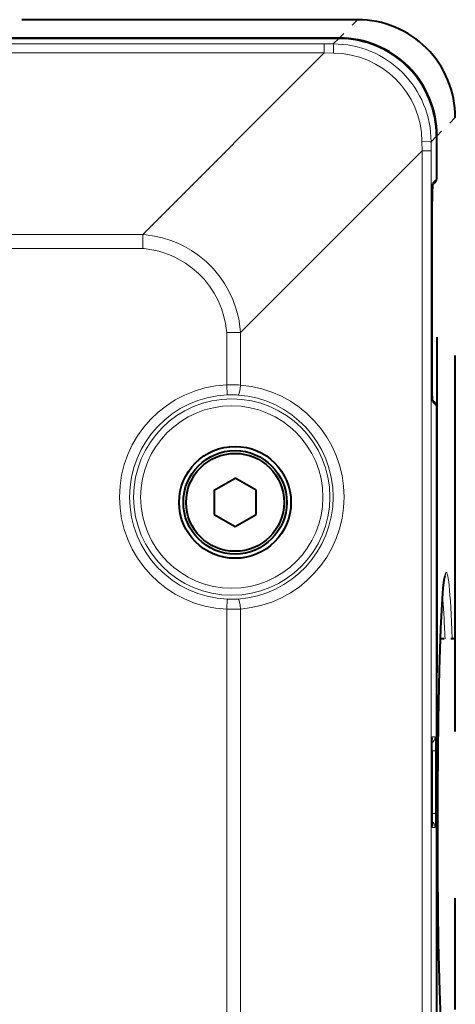
# Model space of a CAD drawing. Extents: x 40 to 818, y 24 to 535.
# Drawn here: x 717 to 732, y 180 to 216 of the extents above; entities that cross this region are included whole.
import ezdxf

# ---------------------------------------------------------------- set-up
doc = ezdxf.new("R2010")
doc.units = 0
doc.linetypes.add('DASHSPACE', pattern=[30, 12, -18])

msp = doc.modelspace()

# ---------------------------------------------------------------- linework, layer by layer
at = {"color": 7, "linetype": 'DASHSPACE', "lineweight": 40}
for p, q in [((728.788452, 215.658142), (678.28241, 215.65802)), ((728.134033, 215.00354), (678.93689, 215.003403)), ((732.286621, 161.654099), (732.286499, 212.160141)), ((731.632019, 162.308563), (731.631897, 211.505676))]:
    msp.add_line(p, q, dxfattribs=at)
at = {"color": 7, "linetype": 'DASHSPACE', "lineweight": 13}
for p, q in [((728.788452, 215.65799), (678.28241, 215.657867)), ((732.286499, 161.654099), (732.286316, 212.160141))]:
    msp.add_line(p, q, dxfattribs=at)
at = {"color": 7, "linetype": 'DASHSPACE', "lineweight": 13, "ltscale": 0.023138}
for p, q in [((728.788452, 215.65799), (728.134033, 215.00354)), ((732.286316, 212.160141), (731.631897, 211.505676))]:
    msp.add_line(p, q, dxfattribs=at)
at = {"color": 7, "lineweight": 40}
for p, q in [((728.118652, 214.988281), (678.952209, 214.988159)), ((731.616638, 211.490326), (731.616638, 209.959106)), ((731.572693, 209.853043), (731.472229, 209.752548)), ((731.459534, 202.639969), (731.459473, 209.174271)), ((731.572754, 201.961182), (731.472229, 202.061676)), ((731.616638, 201.855118), (731.61676, 162.323898)), ((723.660461, 198.840103), (724.410461, 199.273117)), ((725.160461, 198.840118), (724.410461, 199.273117)), ((723.660461, 198.840103), (723.660522, 197.974091)), ((725.160522, 197.974091), (725.160461, 198.840118)), ((723.660522, 197.974091), (724.410522, 197.541077)), ((724.410522, 197.541077), (725.160522, 197.974091)), ((731.443176, 189.523438), (731.443237, 187.290787))]:
    msp.add_line(p, q, dxfattribs=at)
at = {"color": 7, "lineweight": 13}
for p, q in [((728.118652, 214.98819), (678.952209, 214.988068)), ((727.59668, 214.792053), (679.474182, 214.791916)), ((727.922485, 214.792038), (727.59668, 214.792053)), ((727.59668, 214.468353), (727.59668, 214.792053)), ((728.118652, 214.98819), (727.922485, 214.792038)), ((727.59668, 214.468353), (679.474182, 214.468231)), ((721.108765, 207.980408), (727.59668, 214.468353)), ((727.929138, 214.46524), (727.59668, 214.468353)), ((731.09668, 210.968369), (731.093567, 211.300797)), ((731.616516, 211.490326), (731.42041, 211.294174)), ((731.42041, 210.968384), (731.42041, 211.294174)), ((731.616516, 211.490326), (731.616577, 209.959106)), ((724.608826, 204.480423), (731.09668, 210.968369)), ((731.096802, 162.845871), (731.09668, 210.968369)), ((731.096741, 210.968369), (731.42041, 210.968384)), ((731.420532, 162.845871), (731.42041, 210.968369)), ((731.616577, 209.959106), (731.481323, 209.823883)), ((731.459412, 202.639969), (731.459412, 209.174271)), ((685.962158, 207.980316), (721.108765, 207.980408)), ((721.108765, 207.980408), (721.108765, 207.482849)), ((685.962158, 207.482758), (721.108765, 207.482849)), ((724.608826, 204.480423), (724.111206, 204.480423)), ((724.111206, 204.480423), (724.111267, 202.607285)), ((724.608826, 204.480423), (724.608826, 202.59993)), ((724.12738, 202.247971), (724.111267, 202.607285)), ((731.616577, 201.855118), (731.481323, 201.990356)), ((731.616577, 201.855118), (731.616699, 162.323898)), ((724.12738, 194.947845), (724.111267, 194.588531)), ((724.111267, 194.588531), (724.111328, 179.225662)), ((724.608826, 194.595886), (724.608887, 179.218307)), ((731.564758, 190.025497), (731.46051, 190.023666)), ((731.443054, 189.523438), (731.443054, 187.290787)), ((731.443176, 189.525864), (731.582214, 189.525879)), ((731.582214, 189.525879), (731.582214, 187.288361)), ((731.443237, 187.288361), (731.582214, 187.288361)), ((731.46051, 186.790558), (731.564758, 186.788742))]:
    msp.add_line(p, q, dxfattribs=at)
at = {"color": 7, "linetype": 'DASHSPACE', "lineweight": 40, "ltscale": 0.013307}
msp.add_line((732.285522, 193.53212), (731.753235, 193.53212), dxfattribs=at)
at = {"color": 7, "linetype": 'DASHSPACE', "lineweight": 40, "ltscale": 0.33125}
msp.add_line((732.285522, 180.28212), (732.285522, 193.53212), dxfattribs=at)
at = {"color": 7, "lineweight": 13}
for points in [[(727.929138, 214.46524), (727.925049, 214.758484), (727.923157, 214.788757), (727.922729, 214.791367), (727.922485, 214.792038)], [(731.093567, 211.300797), (731.386841, 211.296692), (731.417114, 211.29483), (731.419739, 211.294403), (731.42041, 211.294174)], [(721.108765, 207.980408), (721.232727, 207.969315), (721.525452, 207.92691), (721.818542, 207.860855), (722.109802, 207.770386), (722.360962, 207.670883), (722.606689, 207.552444), (722.847717, 207.413727), (723.079102, 207.256683), (723.371704, 207.01828), (723.639465, 206.751297), (723.878662, 206.459396), (724.037476, 206.226776), (724.177673, 205.984253), (724.332825, 205.653503), (724.453796, 205.314331), (724.540955, 204.970917), (724.5979, 204.6026), (724.608826, 204.480423)], [(721.108765, 207.482849), (721.154602, 207.478485), (721.505737, 207.424103), (721.683472, 207.381851), (721.861755, 207.328918), (722.060852, 207.256516), (722.258057, 207.169983), (722.451721, 207.069229), (722.640259, 206.954514), (722.880615, 206.780869), (723.105591, 206.584808), (723.312134, 206.368835), (723.497375, 206.135956), (723.663269, 205.882828), (723.803345, 205.619141), (723.921204, 205.337555), (724.010681, 205.053528), (724.067566, 204.80072), (724.104248, 204.551025), (724.111206, 204.480423)]]:
    msp.add_lwpolyline(points, dxfattribs=at)
at = {"color": 7, "lineweight": 40}
for points in [[(731.475586, 209.786346), (731.461182, 209.419388), (731.459473, 209.174271)], [(731.475647, 202.027878), (731.461182, 202.394852), (731.459534, 202.639969)], [(731.443176, 189.523438), (731.448975, 189.890381), (731.454041, 189.974228)], [(731.443237, 187.290787), (731.448975, 186.923859), (731.454041, 186.839996)]]:
    msp.add_lwpolyline(points, dxfattribs=at)
at = {"color": 7, "linetype": 'DASHSPACE', "lineweight": 40}
for points in [[(731.812683, 194.772949), (731.855957, 195.343002), (731.89032, 195.638855), (731.918396, 195.780441)], [(731.918457, 178.033798), (731.91571, 178.042938), (731.896301, 178.13765), (731.863342, 178.396866), (731.830383, 178.780136), (731.783936, 179.564819), (731.730591, 180.953995), (731.68988, 182.657822), (731.659729, 185.084167), (731.656372, 188.167068), (731.681152, 190.642456), (731.717957, 192.416824), (731.768066, 193.901917), (731.812683, 194.772949)]]:
    msp.add_lwpolyline(points, dxfattribs=at)
at = {"color": 7, "linetype": 'DASHSPACE', "lineweight": 13}
msp.add_lwpolyline([(731.935425, 177.942963), (731.918579, 177.999557), (731.885376, 178.192108), (731.842468, 178.612), (731.802185, 179.207886), (731.765442, 179.965927), (731.718079, 181.38533), (731.682678, 183.064087), (731.660645, 184.940308), (731.653198, 186.907166), (731.660583, 188.874023), (731.682678, 190.750229), (731.718018, 192.42897), (731.765381, 193.848358), (731.812988, 194.788544)], dxfattribs=at)
at = {"color": 7, "lineweight": 13}
for radius in [3.508426, 3.258578]:
    msp.add_circle((724.29126, 198.597916), radius, dxfattribs=at)
at = {"color": 7, "lineweight": 40}
for radius in [2, 1.85, 1.75]:
    msp.add_circle((724.410522, 198.407104), radius, dxfattribs=at)
at = {"color": 7, "linetype": 'DASHSPACE', "lineweight": 13}
for centre, radius, start, end in [((728.789001, 212.160645), 3.497287, 359.9916, 90.008704), ((731.6875, 195.870483), 0.247851, 338.696971, 0.183541)]:
    msp.add_arc(centre, radius, start, end, dxfattribs=at)
at = {"color": 7, "linetype": 'DASHSPACE', "lineweight": 40}
for centre, radius, start, end in [((728.789368, 212.161011), 3.497073, 359.985634, 90.014667), ((728.134949, 211.506622), 3.496836, 359.984385, 90.01591)]:
    msp.add_arc(centre, radius, start, end, dxfattribs=at)
at = {"color": 7, "lineweight": 13}
for centre, radius, start, end in [((727.924194, 211.295837), 3.496141, 359.972915, 90.027385), ((728.119385, 211.491028), 3.497106, 359.988706, 90.0116), ((727.899475, 211.271164), 3.193799, 0.531592, 89.468573), ((724.29126, 198.597916), 4.013415, 92.570852, 267.429456), ((724.295166, 198.198883), 4.412238, 89.664101, 92.388704), ((724.295349, 198.214264), 4.396841, 85.91195, 89.665917), ((724.29657, 198.597916), 4.01443, 274.461354, 85.538933), ((724.29126, 198.597916), 3.653745, 92.570845, 267.429449), ((724.280884, 198.818756), 3.432656, 89.826693, 92.562915), ((724.280945, 198.823685), 3.427729, 86.056661, 89.827253), ((724.264648, 198.5979), 3.654061, 273.954602, 86.045699), ((724.280884, 198.377045), 3.432643, 267.437468, 270.173682), ((724.280884, 198.372299), 3.427885, 270.173191, 273.943578), ((724.295166, 198.997086), 4.412388, 267.611057, 270.335626), ((724.295471, 198.97998), 4.395272, 270.333468, 274.088679)]:
    msp.add_arc(centre, radius, start, end, dxfattribs=at)
at = {"color": 7, "lineweight": 40}
for centre, radius, start, end in [((728.119568, 211.491241), 3.496983, 359.985188, 90.015118), ((731.466614, 209.959106), 0.15, 315.000152, 0.000152), ((731.466675, 201.855118), 0.15, 0.000152, 45.000152)]:
    msp.add_arc(centre, radius, start, end, dxfattribs=at)
at = {"color": 7, "lineweight": 13}
for centre, major_axis, ratio, start_param, end_param in [((731.482117, 209.174271), (0, -0.649994), 0.034921, 3.176499422, 4.712389037), ((731.331421, 209.823883), (-0.106079, 0.106064), 0.998783, 3.629332999, 3.927599794), ((731.466614, 209.959106), (-0.106079, 0.106064), 0.998783, 3.141592654, 3.927599805), ((724.538696, 202.59993), (-0.024536, -0.356689), 0.195671, 0.035594932, 1.58426278), ((731.482117, 202.639969), (0, -0.649994), 0.034921, 4.712389129, 6.248278736), ((731.331421, 201.990356), (-0.106079, -0.106064), 0.998783, 2.355585503, 2.653854377), ((731.466675, 201.855118), (0.106079, 0.106064), 0.998783, 5.497178156, 6.283185307), ((724.538696, 194.595886), (0.024536, -0.356689), 0.195671, 1.557329815, 3.105997963), ((731.46051, 189.52359), (0, -0.500076), 0.034899, 3.142202281, 4.712693248), ((731.31488, 190.025482), (0.004333, -0.249969), 0.999391, 0.53733494, 1.553353553), ((731.210632, 190.023666), (0.004333, -0.249969), 0.999391, 1.30662938, 1.553353667), ((731.564758, 189.525421), (0, -0.500076), 0.034942, 1.571710874, 3.142203563), ((731.46051, 187.290634), (0, -0.500076), 0.034899, 4.712084446, 6.282575413), ((731.564758, 187.288818), (0, -0.500076), 0.034942, 6.282574035, 7.853066865), ((731.31488, 186.788742), (0.004333, 0.249969), 0.999391, 4.72983164, 5.745850317), ((731.210632, 186.790558), (0.004333, 0.249969), 0.999391, 4.72983164, 4.976555921)]:
    msp.add_ellipse(centre, major_axis=major_axis, ratio=ratio, start_param=start_param, end_param=end_param, dxfattribs=at)
at = {"color": 7, "linetype": 'DASHSPACE', "lineweight": 13}
for centre, major_axis, ratio, start_param, end_param in [((731.963379, 186.90712), (0, -9), 0.034921, 2.398102768, 3.230868795), ((731.962524, 186.998032), (-0.000122, -8.908142), 0.034628, 3.230129439, 3.647904555), ((731.713562, 186.907211), (0, -8.749908), 0.035919, 2.429718815, 2.76134596)]:
    msp.add_ellipse(centre, major_axis=major_axis, ratio=ratio, start_param=start_param, end_param=end_param, dxfattribs=at)

doc.saveas('drawing.dxf')
